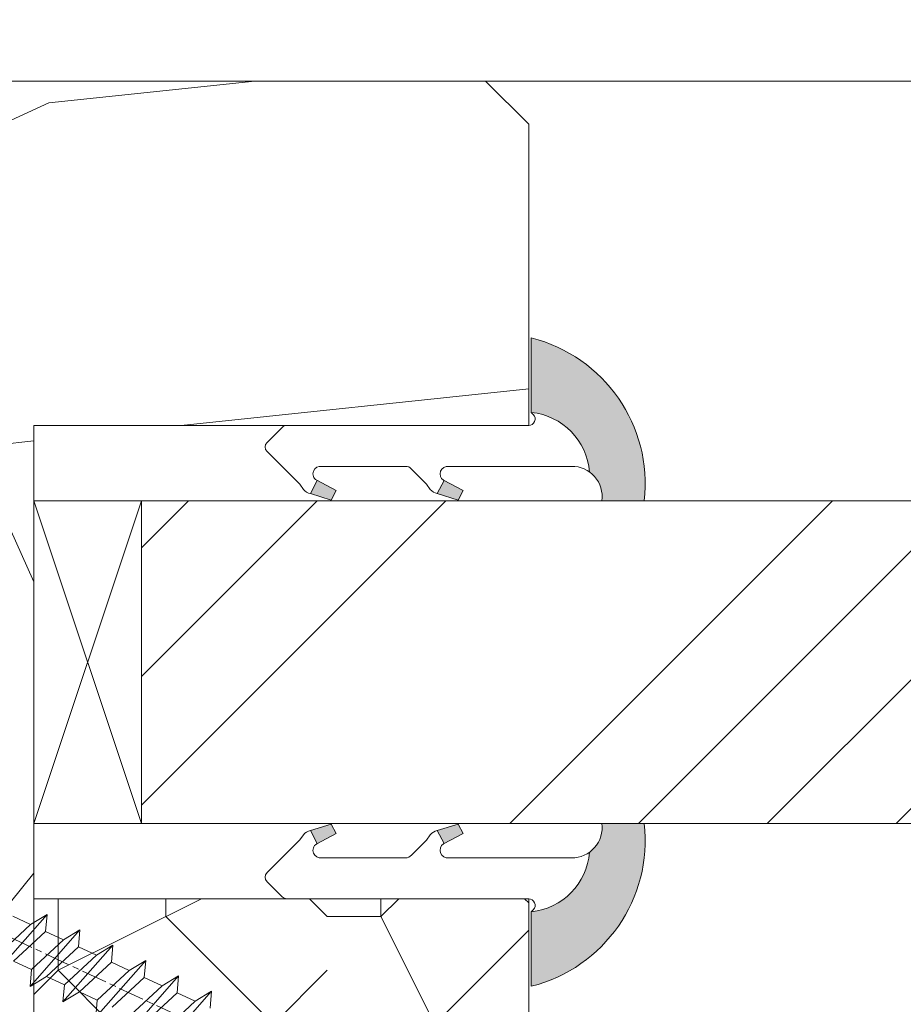
# Model space of a CAD drawing. Units: millimetres. Extents: x 0 to 1498, y -14 to 787.
# Drawn here: x 252 to 272, y 704 to 727 of the extents above; entities that cross this region are included whole.
import ezdxf

# ---------------------------------------------------------------- set-up
doc = ezdxf.new("R2010")
doc.units = ezdxf.units.MM
doc.header["$PDMODE"] = 2
doc.header["$PDSIZE"] = 10
doc.linetypes.add('AM_ISO08W050', pattern=[18, 12, -1.5, 3, -1.5])
for name, color, linetype, lineweight in [('Accessoires', 5, 'Continuous', 9), ('AEL-AM_7', 4, 'AM_ISO08W050', 18), ('AM_2', 6, 'Continuous', 20), ('AM_4', 3, 'Continuous', 20), ('AM_5', 3, 'Continuous', 20), ('Contour principale', 30, 'Continuous', 15), ('Contour secondaire', 5, 'Continuous', 9)]:
    doc.layers.add(name, color=color, linetype=linetype, lineweight=lineweight)
doc.styles.get("Standard").update_dxf_attribs({"font": 'arial.ttf'})
doc.dimstyles.new('MAL-ISO$0', dxfattribs={"dimtxt": 3, "dimasz": 3, "dimexe": 1, "dimexo": 1, "dimgap": 1.5, "dimtad": 1, "dimtxsty": 'Standard', "dimcen": 0, "dimclrd": 256, "dimclre": 256, "dimclrt": 3, "dimadec": 1, "dimazin": 2, "dimtp": 0.1, "dimtm": 0.1, "dimtfac": 0.71, "dimtmove": 0, "dimatfit": 3, "dimfxl": 1, "dimlwd": -1, "dimlwe": -1, "dimarcsym": 1})

# ---------------------------------------------------------------- blocks, each defined once
blk = doc.blocks.new('serbt')
at = {"layer": 'AM_4'}
h = blk.add_hatch(color=5, dxfattribs=at)
edge = h.paths.add_edge_path()
edge.add_arc((-33.0175631268258, -20.07640338939392), 13.97820772027356, 261.5609164869377, 324.2054311643935, ccw=False)
edge.add_line((-35.06897431846029, -33.90326142706655), (-35.10916159489026, -53.67733422757997))
edge.add_arc((-27.18238858091944, 15.87240502336332), 69.99999971635157, 263.4979008683569, 345.8066870811297)
edge.add_line((40.68078928949126, -1.291191616566721), (6.031659802626521, -1.22077344026372))
edge.add_arc((-23.88507987155459, 1.728787743602984), 30.06179009823093, 274.20733661720413, 354.3692727268613, ccw=False)
h.paths.add_polyline_path([(-25.53072293229499, 39.40945116103502), (-31.58567017306336, 42.56330403105188), (-34.61855207118688, 32.8678192956616), (-30.20233173488358, 30.56753349148908)])
h.paths.add_polyline_path([(-34.49700928348464, 91.81689820384524), (-30.07877739054193, 89.5204784289245), (-25.41490896842777, 98.36648138047256), (-31.47257868442258, 101.5151413185352)])
at = {"layer": 'AM_4', "color": 5}
for p, q in [((-11.87409182733427, 121.6604925316587), (-27.09640413776015, 106.4999280008105)), ((-7.631459901938797, 121.6518701388377), (-0.6457005803358697, 114.6376583727761)), ((2.945316737168469e-07, -1.100306690204889e-07), (0.2286660651416241, 112.5145566541378)), ((-27.09640413776015, 106.4999280008105), (-29.55135344147325, 104.7934556024272)), ((-31.47257868442258, 101.5151413185352), (-34.49700928348464, 91.81689820384524)), ((-31.47260595727051, 101.5150293724504), (-25.41490896842777, 98.36648138047256)), ((-25.29338510471279, 98.59697683160061), (-30.07877739054193, 89.5204784289245)), ((-18.88350020448979, 57.34266445303001), (-18.80448508671998, 96.22190260820207)), ((-34.49700928348464, 91.81689820384524), (-30.07877739054193, 89.5204784289245)), ((-20.20760440817776, 54.53869446452154), (-27.20563571568618, 47.56904996777848)), ((-27.20563571568618, 47.56904996777848), (-29.65364087719995, 45.86846563846802)), ((-31.58566850953257, 42.5633031644909), (-34.61855207118688, 32.8678192956616)), ((-31.58567017306336, 42.56330403105188), (-25.53072293229499, 39.40945116103502)), ((-25.40899738195641, 39.63984016411871), (-30.20233173488358, 30.56753349148908)), ((-19.04048029709611, -19.8990910285811), (-18.92432472809196, 37.25503539513011)), ((-34.61855207118688, 32.8678192956616), (-30.20233173488358, 30.56753349148908)), ((5.116998865262758, -2.131724221490003), (6.031659802685681, -1.220773440334597)), ((6.031661197904214, -1.220773443099461), (40.68078928949126, -1.291191616566721)), ((-35.06897431846029, -33.90326142706655), (-35.10993119114939, -54.05601260040131))]:
    blk.add_line(p, q, dxfattribs=at)
for centre, radius, start, end in [((-9.757087061083439, 119.5348653725869), 3.000000000000003, 44.88355670692903, 134.8835567063764), ((-2.771327739479602, 112.5206536065234), 3.000000000000003, 359.8835567066804, 44.88355670692903), ((-25.04130607347106, 99.94826702427599), 6.619394203338383, 132.9483180412593, 166.3085740417868), ((-22.25549710531412, 96.84509455121697), 3.506829767926098, 349.7636997954455, 150.0289097220968), ((-21.88412829003755, 57.03666461390821), 3.000000000000003, 304.7269263568563, 304.7269263734207), ((-22.01479042534265, 57.10671496804025), 3.140169199298274, 305.1350954910714, 4.309217279791466), ((-21.88412829003755, 57.03666461390821), 3.000000000000003, 309.357942834981, 309.3580820012195), ((-25.11568803254849, 40.99854916864353), 6.656508277054115, 132.9791144993651, 166.4041709305689), ((-23.87077507104663, 40.15622678528312), 8.128419887758126, 168.776875052161, 168.777008639882), ((-22.43429730993117, 37.71969064053514), 3.54059524817864, 352.4589401753227, 147.1580207224013), ((-27.18238895075683, 15.87240535099953), 70.00000000000007, 263.4979011994936, 345.8066868953633), ((-23.88507987155694, 1.728787743605821), 30.06179009823392, 274.2073366172082, 354.3692727267668), ((2.999994099011928, -0.006097062414482934), 3.000000000000003, 179.8835567066804, 314.8835567063764), ((-33.01756312682581, -20.07640338939391), 13.97820772027357, 261.5609164869377, 0.7268117680370333)]:
    blk.add_arc(centre, radius, start, end, dxfattribs=at)
blk = doc.blocks.new('calle vitrage ép 15mm')
at = {"layer": 'Accessoires'}
blk.add_lwpolyline([(0, -1.749999998769454), (2.5, -1.749999998769454), (2.500000002006288, -9.249999999779789), (2.006288468692219e-09, -9.249999999779789)], close=True, dxfattribs=at)
for points in [[(0, -1.749999998769454), (2.500000002006288, -9.249999999779789)], [(2.006288468692219e-09, -9.249999999779789), (2.5, -1.749999998769454)]]:
    blk.add_lwpolyline(points, dxfattribs=at)
blk = doc.blocks.new('dtzb')
at = {"layer": 'AEL-AM_7', "color": 5}
blk.add_line((-26.88981661018624, -12.53892741162053), (444.7390526915697, 207.385226149152), dxfattribs=at)
at = {"layer": 'AM_2', "color": 5, "linetype": 'Continuous'}
for p, q in [((230.3428561389592, 88.79113543463973), (207.1259239139181, 115.2039069063285)), ((207.8084592437517, 107.2468439638578), (207.1259239139181, 115.2039069063285)), ((207.1259239139181, 115.2039069063285), (214.7723438227695, 110.4941566740417)), ((223.1024031490233, 114.3785271308407), (214.7723438227695, 110.4941566740417)), ((214.7723438227695, 110.4941566740417), (229.6603208091256, 96.7481983764992)), ((191.8319800086465, 108.0722237390546), (199.4783999174979, 103.3624735064768)), ((192.5145153384801, 100.1151607971951), (191.8319800086465, 108.0722237390546)), ((215.048912229031, 81.65945226768599), (191.8319800086465, 108.0722237390546)), ((207.8084592437517, 107.2468439638578), (199.4783999174979, 103.3624735064768)), ((222.6964362301078, 93.50088566692648), (207.8084592437517, 107.2468439638578)), ((199.7549683237594, 74.5277691010233), (176.5380361033749, 100.9405405721009)), ((177.2205714285519, 92.9834776302414), (176.5380361033749, 100.9405405721009)), ((176.5380361033749, 100.9405405721009), (184.1844560075697, 96.23079033981412)), ((199.4783999174979, 103.3624735064768), (214.366376903854, 89.61651520954547)), ((192.5145153384801, 100.1151607971951), (184.1844560075697, 96.23079033981412)), ((184.1844560075697, 96.23079033981412), (199.0724329939258, 82.48483204288277)), ((207.4024923201796, 86.36920249997274), (192.5145153384801, 100.1151607971951)), ((184.4610244184878, 67.39608593406956), (161.2440921934467, 93.80885740543818)), ((161.9266275232803, 85.8517944635787), (161.2440921934467, 93.80885740543818)), ((161.2440921934467, 93.80885740543818), (168.8905121022981, 89.09910717315142)), ((177.2205714285519, 92.9834776302414), (168.8905121022981, 89.09910717315142)), ((192.108548414908, 79.23751933272797), (177.2205714285519, 92.9834776302414)), ((222.6964362301078, 93.50088566692648), (214.366376903854, 89.61651520954547)), ((168.8905121022981, 89.09910717315142), (183.7784890886542, 75.35314887592904)), ((214.366376903854, 89.61651520954547), (215.048912229031, 81.65945226768599)), ((145.9501482881751, 86.67717423848444), (153.5965681970265, 81.96742400619769)), ((146.6326836180087, 78.72011129662496), (145.9501482881751, 86.67717423848444)), ((169.1670805085596, 60.26440276740686), (145.9501482881751, 86.67717423848444)), ((161.9266275232803, 85.8517944635787), (153.5965681970265, 81.96742400619769)), ((161.9266275232803, 85.8517944635787), (153.5965681970265, 81.96742400619769)), ((176.8146045096364, 72.10583616606527), (161.9266275232803, 85.8517944635787)), ((207.4024923201796, 86.36920249997274), (199.0724329939258, 82.48483204288277)), ((199.0724329939258, 82.48483204288277), (199.7549683237594, 74.5277691010233)), ((207.4024923201796, 86.36920249997274), (215.048912229031, 81.65945226768599)), ((153.873136603288, 53.13271960014754), (130.6562043829035, 79.54549107182174)), ((131.3387397080223, 71.58842812938019), (130.6562043829035, 79.54549107182174)), ((130.6562043829035, 79.54549107182174), (138.3026242917549, 74.83574083953499)), ((146.6326836180087, 78.72011129662496), (138.3026242917549, 74.83574083953499)), ((161.5206606043648, 64.97415299911154), (146.6326836180087, 78.72011129662496)), ((153.5965681970265, 81.96742400619769), (168.4845451833826, 68.22146570926634)), ((192.108548414908, 79.23751933272797), (183.7784890886542, 75.35314887592904)), ((192.108548414908, 79.23751933272797), (199.7549683237594, 74.5277691010233)), ((138.3026242917549, 74.83574083953499), (153.1906012734544, 61.08978254231261)), ((183.7784890886542, 75.35314887592904), (184.4610244184878, 67.39608593406956))]:
    blk.add_line(p, q, dxfattribs=at)
blk = doc.blocks.new('Nouvelle parclose 23x18')
at = {"layer": 'Contour secondaire'}
h = blk.add_hatch(dxfattribs=at)
h.set_pattern_fill('352', color=5, scale=25.00015207522533, angle=180.0000006585504)
h.set_pattern_definition([(180.000000729053, (-1011.113328987423, -453.9378832730838), (-25.00015175711401, -25.00015239333664), [7.500045622567597, -17.50010645265772]), (180.000000729053, (-1011.113328971518, -455.1878908768451), (-25.00015175711401, -25.00015239333664), [7.500045622567597, -17.50010645265772]), (180.000000729053, (-1012.363336543468, -457.6879061002732), (-25.00015175711401, -25.00015239333664), [5.000030415045065, -20.00012166018026]), (180.000000729053, (-1013.613344115418, -460.1879213237012), (-25.00015175711401, -25.00015239333664), [3.750022811283798, -21.25012926394152]), (180.000000729053, (-1013.613344083607, -462.6879365312238), (-25.00015175711401, -25.00015239333664), [2.500015207522532, -22.50013686770279]), (180.000000729053, (-1007.363306032989, -465.1879516592185), (-25.00015175711401, -25.00015239333664), [1.250007603761266, -6.250038018806331, 1.250007603761266, -16.25009884889646]), (180.000000729053, (-1011.113328828368, -466.4379593106964), (-25.00015175711401, -25.00015239333664), [1.250007603761266, -10.00006083009013, 3.750022811283798, -10.00006083009013]), (180.000000729053, (-1016.113359227507, -467.68796697808), (-25.00015175711401, -25.00015239333664), [1.250007603761266, -1.250007603761266, 1.250007603761266, -21.25012926394152]), (180.000000729053, (-1014.86335160784, -468.9379745659356), (-25.00015175711401, -25.00015239333664), [1.250007603761266, -23.75014447146405]), (180.000000729053, (-1013.613343972268, -471.4379897575527), (-25.00015175711401, -25.00015239333664), [3.750022811283798, -21.25012926394152]), (180.000000729053, (-1013.613343940457, -473.9380049650752), (-25.00015175711401, -25.00015239333664), [5.000030415045065, -20.00012166018026]), (180.000000729053, (-1012.363336304884, -476.4380201566921), (-25.00015175711401, -25.00015239333664), [6.250038018806331, -7.500045622567597, 1.250007603761266, -10.00006083009013]), (270.0000007290529, (-1002.363275665661, -461.4379287843124), (25.00015239333664, -25.00015175711401), [1.250007603761266, -2.500015207522532, 6.250038018806331, -15.00009124513519]), (270.0000007290529, (-1003.613283237611, -463.9379440077405), (25.00015239333664, -25.00015175711401), [1.250007603761266, -1.250007603761266, 3.750022811283798, -18.75011405641899]), (270.0000007290529, (-1004.863290714128, -473.9380048537362), (25.00015239333664, -25.00015175711401), [2.500015207522532, -22.50013686770279]), (270.0000007290529, (-1006.113298445134, -463.9379440395517), (25.00015239333664, -25.00015175711401), [5.000030415045065, -7.500045622567597, 1.250007603761266, -11.25006843385139]), (270.0000007290529, (-1007.363305873934, -477.6880276968312), (25.00015239333664, -25.00015175711401), [1.250007603761266, -23.75014447146405]), (270.0000007290529, (-1008.613313636751, -465.1879516751241), (25.00015239333664, -25.00015175711401), [3.750022811283798, -21.25012926394152]), (270.0000007290529, (-1011.113328828368, -466.4379593106964), (25.00015239333664, -25.00015175711401), [2.500015207522532, -22.50013686770279]), (270.0000007290529, (-1013.61334403589, -466.4379593425076), (25.00015239333664, -25.00015175711401), [1.250007603761266, -3.750022811283798, 3.750022811283798, -16.25009884889646]), (270.0000007290529, (-1014.863351623746, -467.6879669621743), (25.00015239333664, -25.00015175711401), [1.250007603761266, -23.75014447146405]), (270.0000007290529, (-1016.113359291129, -462.6879365630349), (25.00015239333664, -25.00015175711401), [3.500021290531546, -21.50013078469378]), (270.0000007290529, (-1017.363366958513, -457.6879061638954), (25.00015239333664, -25.00015175711401), [2.500015207522532, -22.50013686770279]), (270.0000007290529, (-1019.863382038791, -467.6879670257966), (25.00015239333664, -25.00015175711401), [1.250007603761266, -23.75014447146405]), (270.0000007290529, (-1022.363397262219, -466.4379594538465), (25.00015239333664, -25.00015175711401), [3.750022811283798, -21.25012926394152]), (270.0000007290529, (-1024.863412469741, -466.4379594856575), (25.00015239333664, -25.00015175711401), [3.750022811283798, -21.25012926394152]), (225.000000729053, (-1021.113389785702, -456.4378986078509), (3.181113136546959e-07, -25.00015207570095), [1.767760753239183, -1.767760753239183, 1.767760753239183, -30.05227185712855]), (225.000000729053, (-1016.113359291129, -462.6879365630349), (3.181113136546959e-07, -25.00015207570095), [3.535521506478366, -31.82003261036773]), (225.000000729053, (-1006.113298301984, -475.188012473403), (3.181113136546959e-07, -25.00015207570095), [3.535521506478366, -31.82003261036773]), (225.000000729053, (-1011.113328796556, -468.937974518219), (3.181113136546959e-07, -25.00015207570095), [3.535521506478366, -31.82003261036773]), (225.000000729053, (-1012.36333646394, -463.9379441190795), (3.181113136546959e-07, -25.00015207570095), [3.535521506478366, -31.82003261036773]), (225.000000729053, (-1019.86338215013, -458.9379137994677), (3.181113136546959e-07, -25.00015207570095), [3.535521506478366, -31.82003261036773]), (225.000000729053, (-1017.363366926702, -460.1879213714179), (3.181113136546959e-07, -25.00015207570095), [5.303332260021699, -30.0522218568244]), (225.000000729053, (-1009.863321160984, -471.4379897098358), (3.181113136546959e-07, -25.00015207570095), [1.767760753239183, -33.58779336360691]), (225.000000729053, (-1008.613313525412, -473.9380049014529), (3.181113136546959e-07, -25.00015207570095), [1.767760753239183, -33.58779336360691]), (225.000000729053, (-1018.613374355502, -473.9380050286974), (3.181113136546959e-07, -25.00015207570095), [1.767760753239183, -33.58779336360691]), (225.000000729053, (-1008.613313684467, -461.4379288638402), (3.181113136546959e-07, -25.00015207570095), [1.767760753239183, -33.58779336360691]), (225.000000729053, (-1022.363397214502, -470.1879822651304), (3.181113136546959e-07, -25.00015207570095), [1.767760753239183, -33.58779336360691]), (225.000000729053, (-1013.613344019985, -467.6879669462688), (3.181113136546959e-07, -25.00015207570095), [1.767760753239183, -33.58779336360691]), (225.000000729053, (-1016.113359195696, -470.1879821856025), (3.181113136546959e-07, -25.00015207570095), [1.767760753239183, -33.58779336360691]), (315.000000729053, (-1014.863351655557, -465.1879517546517), (25.00015207570095, 3.181113136546959e-07), [1.767760753239183, -1.767760753239183, 5.303332260021699, -26.51670035034604]), (315.000000729053, (-1018.613374466841, -465.1879518023686), (25.00015207570095, 3.181113136546959e-07), [1.767760753239183, -33.58779336360691]), (315.000000729053, (-1018.61337457818, -456.4378985760397), (25.00015207570095, 3.181113136546959e-07), [1.767760753239183, -33.58779336360691]), (315.000000729053, (-1013.613344083607, -462.6879365312238), (25.00015207570095, 3.181113136546959e-07), [1.767760753239183, -33.58779336360691]), (315.000000729053, (-1017.363366831268, -467.6879669939855), (25.00015207570095, 3.181113136546959e-07), [1.767760753239183, -33.58779336360691]), (315.000000729053, (-1011.11332889199, -461.4379288956514), (25.00015207570095, 3.181113136546959e-07), [1.767760753239183, -33.58779336360691]), (315.000000729053, (-1021.11338972208, -461.4379290228959), (25.00015207570095, 3.181113136546959e-07), [1.767760753239183, -33.58779336360691]), (315.000000729053, (-1003.613283364856, -453.9378831776504), (25.00015207570095, 3.181113136546959e-07), [1.767760753239183, -33.58779336360691]), (315.000000729053, (-1004.863290952711, -455.1878907973171), (25.00015207570095, 3.181113136546959e-07), [3.535521506478366, -31.82003261036774]), (315.000000729053, (-1006.113298540567, -456.4378984169841), (25.00015207570095, 3.181113136546959e-07), [3.535521506478366, -31.82003261036774]), (315.000000729053, (-1008.61331374809, -456.4378984487952), (25.00015207570095, 3.181113136546959e-07), [3.535521506478366, -31.82003261036774]), (315.000000729053, (-1009.86332132004, -458.9379136722231), (25.00015207570095, 3.181113136546959e-07), [3.535521506478366, -31.82003261036774]), (315.000000729053, (-1019.863382022885, -468.9379746295578), (25.00015207570095, 3.181113136546959e-07), [3.535521506478366, -31.82003261036774]), (315.000000729053, (-1024.863412596986, -456.4378986555674), (25.00015207570095, 3.181113136546959e-07), [3.535521506478366, -31.82003261036774]), (315.000000729053, (-1026.113419946258, -476.4380203316534), (25.00015207570095, 3.181113136546959e-07), [3.535521506478366, -31.82003261036774]), (315.000000729053, (-1026.113419978069, -473.9380051241308), (25.00015207570095, 3.181113136546959e-07), [3.535521506478366, -31.82003261036774]), (315.000000729053, (-1023.613404786453, -472.6879974885584), (25.00015207570095, 3.181113136546959e-07), [3.535521506478366, -31.82003261036774]), (315.000000729053, (-1006.113298333795, -472.6879972658805), (25.00015207570095, 3.181113136546959e-07), [5.303332260021699, -30.0522218568244]), (315.000000729053, (-1022.363397214502, -470.1879822651304), (25.00015207570095, 3.181113136546959e-07), [5.303332260021699, -30.0522218568244]), (206.565051929053, (-1008.613313477695, -477.6880277127367), (-25.00015207522769, -3.281129893027127e-07), [2.795017002010192, -53.10702247353126]), (206.565051929053, (-1008.613313636751, -465.1879516751241), (-25.00015207522769, -3.281129893027127e-07), [2.795017002010192, -53.10702247353126]), (206.565051929053, (-1011.11332874884, -472.6879973295028), (-25.00015207522769, -3.281129893027127e-07), [2.795017002010192, -53.10702247353126]), (206.565051929053, (-1018.613374594085, -455.1878909722785), (-25.00015207522769, -3.281129893027127e-07), [2.795017002010192, -53.10702247353126]), (206.565051929053, (-1017.363366958513, -457.6879061638954), (-25.00015207522769, -3.281129893027127e-07), [2.795017002010192, -53.10702247353126]), (206.565051929053, (-1009.863321272323, -462.687936483507), (-25.00015207522769, -3.281129893027127e-07), [2.795017002010192, -53.10702247353126]), (206.565051929053, (-1009.863321113267, -475.1880125211196), (-25.00015207522769, -3.281129893027127e-07), [2.795017002010192, -53.10702247353126]), (206.565051929053, (-1017.363366831268, -467.6879669939855), (-25.00015207522769, -3.281129893027127e-07), [5.590034004020383, -50.31200547152107]), (243.434949549053, (-1017.363366783552, -471.4379898052694), (3.168363424249253e-07, -25.00015207522768), [2.795017002010191, -53.10702247353125]), (243.434949549053, (-1021.113389690269, -463.9379442304185), (3.168363424249253e-07, -25.00015207522768), [2.795017002010191, -53.10702247353125]), (243.434949549053, (-1008.613313589034, -468.9379744864078), (3.168363424249253e-07, -25.00015207522768), [2.795017002010191, -53.10702247353125]), (243.434949549053, (-1003.613283158083, -470.1879820265469), (3.168363424249253e-07, -25.00015207522768), [2.795017002010191, -53.10702247353125]), (243.434949549053, (-1018.613374466841, -465.1879518023686), (3.168363424249253e-07, -25.00015207522768), [2.795017002010191, -53.10702247353125]), (243.434949549053, (-1016.113359259318, -465.1879517705574), (3.168363424249253e-07, -25.00015207522768), [2.795017002010191, -53.10702247353125]), (243.434949549053, (-1006.113298381511, -468.9379744545967), (3.168363424249253e-07, -25.00015207522768), [5.590034004020382, -50.31200547152106]), (243.434949549053, (-1024.863412549269, -460.1879214668512), (3.168363424249253e-07, -25.00015207522768), [5.590034004020382, -50.31200547152106]), (243.434949549053, (-1022.363397325841, -461.4379290388015), (3.168363424249253e-07, -25.00015207522768), [5.590034004020382, -50.31200547152106]), (296.565051929053, (-1002.363275713378, -457.6879059730286), (3.281129976294361e-07, -25.00015207522768), [2.795017002010191, -53.10702247353125]), (296.565051929053, (-1002.363275538416, -471.4379896144026), (3.281129976294361e-07, -25.00015207522768), [2.795017002010191, -53.10702247353125]), (296.565051929053, (-1007.363306176139, -453.9378832253671), (3.281129976294361e-07, -25.00015207522768), [2.795017002010191, -53.10702247353125]), (296.565051929053, (-1004.863290682317, -476.4380200612586), (3.281129976294361e-07, -25.00015207522768), [2.795017002010191, -53.10702247353125]), (296.565051929053, (-1007.363306080706, -461.4379288479347), (3.281129976294361e-07, -25.00015207522768), [2.795017002010191, -53.10702247353125]), (296.565051929053, (-1012.36333646394, -463.9379441190795), (3.281129976294361e-07, -25.00015207522768), [2.795017002010191, -53.10702247353125]), (296.565051929053, (-1014.86335160784, -468.9379745659356), (3.281129976294361e-07, -25.00015207522768), [2.795017002010191, -53.10702247353125]), (296.565051929053, (-1003.613283301233, -458.9379135926955), (-7.710600229090315e-06, -25.00015609458443), [2.795017002010191, -53.10702247353125]), (296.565051929053, (-1009.863321272323, -462.687936483507), (3.281129976294361e-07, -25.00015207522768), [2.795017002010191, -53.10702247353125]), (296.565051929053, (-1017.363366926702, -460.1879213714179), (3.281129976294361e-07, -25.00015207522768), [2.795017002010191, -53.10702247353125]), (296.565051929053, (-1019.863382102413, -462.6879366107515), (3.281129976294361e-07, -25.00015207522768), [2.795017002010191, -53.10702247353125]), (296.565051929053, (-1024.863412422025, -470.1879822969414), (3.281129976294361e-07, -25.00015207522768), [2.795017002010191, -53.10702247353125]), (296.565051929053, (-1006.113298270172, -477.6880276809256), (3.281129976294361e-07, -25.00015207522768), [2.795017002010191, -53.10702247353125]), (296.565051929053, (-1002.363275474794, -476.4380200294476), (3.281129976294361e-07, -25.00015207522768), [5.590034004020382, -50.31200547152106]), (296.565051929053, (-1006.113298508756, -458.9379136245066), (3.281129976294361e-07, -25.00015207522768), [5.590034004020382, -50.31200547152106]), (333.4349495490529, (-1002.363275745189, -455.1878907655061), (25.00015207522768, 3.16836334098202e-07), [2.795017002010192, -53.10702247353127]), (333.4349495490529, (-1023.613405025036, -453.9378834321394), (25.00015207522768, 3.16836334098202e-07), [2.795017002010192, -53.10702247353127]), (333.4349495490529, (-1022.363397262219, -466.4379594538465), (25.00015207522768, 3.16836334098202e-07), [2.795017002010192, -53.10702247353127]), (333.4349495490529, (-1012.363336543468, -457.6879061002732), (25.00015207522768, 3.16836334098202e-07), [2.795017002010192, -53.10702247353127]), (333.4349495490529, (-1011.113328971518, -455.1878908768451), (25.00015207522768, 3.16836334098202e-07), [2.795017002010192, -53.10702247353127]), (333.4349495490529, (-1013.613344115418, -460.1879213237012), (25.00015207522768, 3.16836334098202e-07), [2.795017002010192, -53.10702247353127]), (333.4349495490529, (-1021.113389547119, -475.1880126642698), (25.00015207522768, 3.16836334098202e-07), [2.795017002010192, -53.10702247353127]), (333.4349495490529, (-1023.613404738736, -476.4380202998422), (25.00015207522768, 3.16836334098202e-07), [5.590034004020384, -50.31200547152108])])
h.paths.add_polyline_path([(-2.664535259100376e-14, 9.00000352644713), (8.398046702495776e-09, 1.499999990371123), (1.500000027870613, 1.499999968760221), (1.500000019472452, -2.161101608777471e-08), (10.50007863562854, 7.074505959714372e-06), (11.50007077205922, 1.000007862925599), (11.49999999999989, 9.000003526447642)])
at = {"layer": 'Contour principale'}
blk.add_lwpolyline([(-4.831690603168681e-13, 9.00000352644713), (11.49999999999989, 9.000003526447642), (11.50007077205922, 1.0000078629256), (10.50007863562854, 7.074505958826194e-06), (1.500000019472452, -2.16110151995963e-08), (1.500000027870612, 1.499999968760221), (8.398046702495776e-09, 1.499999990371123), (-2.842170943040401e-14, 9.00000352644713)], dxfattribs=at)
at = {"layer": 'Contour secondaire', "xscale": -0.05000030415043834, "yscale": 0.05000030415043834, "zscale": 0.05000030415043834, "rotation": 7.050253288467836e-08}
blk.add_blockref('dtzb', (10.6616361503558, 2.874235245588977), dxfattribs=at)
blk = doc.blocks.new('*D67')
at = {"layer": 'AM_5', "transparency": 16777216}
for p, q in [((228.8466011326828, 690.0005673704118), (228.8466004114369, 739.6822035721873)), ((661.3466013253382, 732.5009037714567), (661.3466012210846, 739.6822098509432)), ((231.8466004259542, 738.6822036157394), (658.346601235602, 738.6822098073911))]:
    blk.add_line(p, q, dxfattribs=at)
for points in [[(231.8466004186955, 739.1822036157394), (231.8466004332129, 738.1822036157394), (228.8466004259542, 738.6822035721873)], [(658.3466012283433, 739.1822098073911), (658.3466012428606, 738.1822098073911), (661.346601235602, 738.6822098509432)]]:
    blk.add_solid(points, dxfattribs=at)
at = {"layer": 'Defpoints', "color": 0, "transparency": 16777216}
for p in [(661.3466012584443, 738.6822098304924), (661.3466013624758, 731.5009037510059), (228.8466011685062, 689.0005673633352)]:
    blk.add_point(p, dxfattribs=at)
at = {"layer": 'AM_5', "color": 3, "transparency": 16777216, "insert": (579.4571113450667, 742.8056738735843), "char_height": 4, "attachment_point": 5, "rotation": 8.31783152550749e-07}
blk.add_mtext('Largeur passage Réel = LO - 54 (876)865', dxfattribs=at)

msp = doc.modelspace()

# ---------------------------------------------------------------- hatches: boundary and pattern name
at = {"layer": 'Contour secondaire'}
h = msp.add_hatch(dxfattribs=at)
h.set_pattern_fill('352', color=5, scale=73.33, angle=50.99999986784849)
h.set_pattern_definition([(50.9999998017727, (-339.2345146634559, 128.3504378172013), (-10.84004872113285, 103.1361776668278), [21.999, -51.331]), (50.9999998017727, (-342.0839203231549, 130.6578410408436), (-10.84004872113285, 103.1361776668278), [21.999, -51.331]), (50.9999998017727, (-345.4753284189105, 138.1220531478274), (-10.84004872113285, 103.1361776668278), [14.666, -58.664]), (50.9999998017727, (-348.8667365146662, 145.5862652548111), (-10.84004872113285, 103.1361776668278), [10.9995, -62.33049999999999]), (50.9999998017727, (-354.5655478340641, 150.201071702096), (-10.84004872113285, 103.1361776668278), [7.333, -65.997]), (50.9999998017727, (-371.8013752716741, 140.5688498508856), (-10.84004872113285, 103.1361776668278), [3.6665, -18.3325, 3.6665, -47.6645]), (50.9999998017727, (-367.7285712604461, 151.424470053625), (-10.84004872113285, 103.1361776668278), [3.6665, -29.332, 10.9995, -29.332]), (50.9999998017727, (-361.3483640255755, 165.1294959160634), (-10.84004872113285, 103.1361776668278), [3.6665, -3.6665, 3.6665, -62.33049999999999]), (50.9999998017727, (-366.505172908917, 164.5874934800068), (-10.84004872113285, 103.1361776668278), [3.6665, -69.6635]), (50.9999998017727, (-374.5113874519573, 166.3528942675925), (-10.84004872113285, 103.1361776668278), [10.9995, -62.33049999999999]), (50.9999998017727, (-380.2101987713554, 170.9677007148773), (-10.84004872113285, 103.1361776668278), [14.666, -58.664]), (50.9999998017727, (-388.2164133143958, 172.733101502463), (-10.84004872113285, 103.1361776668278), [18.3325, -21.999, 3.6665, -29.332]), (140.9999998017728, (-372.4827711871466, 122.2490175411623), (-103.1361776668278, -10.84004872113284), [3.6665, -7.333, 18.3325, -43.998]), (140.9999998017728, (-375.8741792829022, 129.7132296481461), (-103.1361776668278, -10.84004872113284), [3.6665, -3.6665, 10.9995, -54.9975]), (140.9999998017728, (-396.362021336852, 151.0218610969841), (-103.1361776668278, -10.84004872113284), [7.333, -65.997]), (140.9999998017728, (-371.2593728356175, 135.4120409675442), (-103.1361776668278, -10.84004872113284), [14.666, -21.999, 3.6665, -32.9985]), (140.9999998017728, (-400.2954318686643, 163.6428820873093), (-103.1361776668278, -10.84004872113284), [3.6665, -69.6635]), (140.9999998017728, (-369.4939720480318, 143.4182555105846), (-103.1361776668278, -10.84004872113284), [10.9995, -62.33049999999999]), (140.9999998017728, (-367.7285712604461, 151.424470053625), (-103.1361776668278, -10.84004872113284), [7.333, -65.997]), (140.9999998017728, (-363.1137648131613, 157.123281373023), (-103.1361776668278, -10.84004872113284), [3.6665, -10.9995, 10.9995, -47.6645]), (140.9999998017728, (-363.6557672492179, 162.2800902563644), (-103.1361776668278, -10.84004872113284), [3.6665, -69.6635]), (140.9999998017728, (-349.9507413867794, 155.899883021494), (-103.1361776668278, -10.84004872113284), [10.2662, -63.0638]), (140.9999998017728, (-336.2457155243411, 149.5196757866235), (-103.1361776668278, -10.84004872113284), [7.333, -65.997]), (140.9999998017728, (-354.4261543546484, 173.6777128951605), (-103.1361776668278, -10.84004872113284), [3.6665, -69.6635]), (140.9999998017728, (-346.9619422476645, 177.0691209909162), (-103.1361776668278, -10.84004872113284), [10.9995, -62.33049999999999]), (140.9999998017728, (-342.3471358003799, 182.7679323103142), (-103.1361776668278, -10.84004872113284), [10.9995, -62.33049999999999]), (95.9999998017726, (-326.4741001937149, 155.7604895420781), (-56.98811319506451, 46.14806447372543), [5.185164299999999, -5.185164299999999, 5.185164299999999, -88.14878760145999]), (95.9999998017726, (-349.9507413867794, 155.899883021494), (-56.98811319506451, 46.14806447372543), [10.3703286, -93.33395190145998]), (95.9999998017726, (-396.9040237729087, 156.1786699803256), (-56.98811319506451, 46.14806447372543), [10.3703286, -93.33395190145998]), (95.9999998017726, (-373.4273825798441, 156.0392765009098), (-56.98811319506451, 46.14806447372543), [10.3703286, -93.33395190145998]), (95.9999998017726, (-359.7223567174057, 149.6590692660393), (-56.98811319506451, 46.14806447372543), [10.3703286, -93.33395190145998]), (95.9999998017726, (-334.4803147367552, 157.5258903296639), (-56.98811319506451, 46.14806447372543), [10.3703286, -93.33395190145998]), (95.9999998017726, (-341.944526843739, 154.1344822339082), (-56.98811319506451, 46.14806447372543), [15.55563956, -88.14864094145999]), (95.9999998017726, (-381.4335971228844, 157.8046772884955), (-56.98811319506451, 46.14806447372543), [5.185164299999999, -98.51911620145998]), (95.9999998017726, (-389.4398116659248, 159.5700780760812), (-56.98811319506451, 46.14806447372543), [5.185164299999999, -98.51911620145998]), (95.9999998017726, (-370.9805858767859, 182.3653233536734), (-56.98811319506451, 46.14806447372543), [5.185164299999999, -98.51911620145998]), (95.9999998017726, (-360.9457550689347, 136.4960458396574), (-56.98811319506451, 46.14806447372543), [5.185164299999999, -98.51911620145998]), (95.9999998017726, (-355.5101592267617, 183.9913306618433), (-56.98811319506451, 46.14806447372543), [5.185164299999999, -98.51911620145998]), (95.9999998017726, (-365.9631704728603, 159.4306845966655), (-56.98811319506451, 46.14806447372543), [5.185164299999999, -98.51911620145998]), (95.9999998017726, (-367.0471753449735, 169.7443023633482), (-56.98811319506451, 46.14806447372543), [5.185164299999999, -98.51911620145998]), (185.9999998017727, (-357.9569559298197, 157.6652838090797), (-46.14806447372543, -56.9881131950645), [5.185164299999996, -5.185164299999996, 15.55563955999999, -77.77831234145992]), (185.9999998017727, (-351.0347462588927, 166.2135007881768), (-46.14806447372543, -56.9881131950645), [5.185164299999996, -98.51911620145992]), (185.9999998017727, (-331.0889066409997, 150.0616782226801), (-46.14806447372543, -56.9881131950645), [5.185164299999996, -98.51911620145992]), (185.9999998017727, (-354.5655478340641, 150.201071702096), (-46.14806447372543, -56.9881131950645), [5.185164299999996, -98.51911620145992]), (185.9999998017727, (-359.0409608019331, 167.9789015757625), (-46.14806447372543, -56.9881131950645), [5.185164299999996, -98.51911620145992]), (185.9999998017727, (-356.33094862165, 142.1948571590555), (-46.14806447372543, -56.9881131950645), [5.185164299999996, -98.51911620145992]), (185.9999998017727, (-337.871722832511, 164.9901024366476), (-46.14806447372543, -56.9881131950645), [5.185164299999996, -98.51911620145992]), (185.9999998017727, (-353.0789340053101, 111.2540038590071), (-46.14806447372543, -56.9881131950645), [5.185164299999996, -98.51911620145992]), (185.9999998017727, (-353.6209364413667, 116.4108127423485), (-46.14806447372543, -56.9881131950645), [10.37032859999999, -93.33395190145993]), (185.9999998017727, (-354.1629388774234, 121.56762162569), (-46.14806447372543, -56.9881131950645), [10.37032859999999, -93.33395190145993]), (185.9999998017727, (-349.5481324301386, 127.2664329450879), (-46.14806447372543, -56.9881131950645), [10.37032859999999, -93.33395190145993]), (185.9999998017727, (-352.9395405258942, 134.7306450520717), (-46.14806447372543, -56.9881131950645), [10.37032859999999, -93.33395190145993]), (185.9999998017727, (-357.2755600143475, 175.9851161188029), (-46.14806447372543, -56.9881131950645), [10.37032859999999, -93.33395190145993]), (185.9999998017727, (-319.5518905227877, 164.3087065211752), (-46.14806447372543, -56.9881131950645), [10.37032859999999, -93.33395190145993]), (185.9999998017727, (-362.8349778543296, 204.0765637591522), (-46.14806447372543, -56.9881131950645), [10.37032859999999, -93.33395190145993]), (185.9999998017727, (-357.1361665349316, 199.4617573118674), (-46.14806447372543, -56.9881131950645), [10.37032859999999, -93.33395190145993]), (185.9999998017727, (-358.9015673225174, 191.4555427688271), (-46.14806447372543, -56.9881131950645), [10.37032859999999, -93.33395190145993]), (185.9999998017727, (-391.2052124535106, 151.5638635330408), (-46.14806447372543, -56.9881131950645), [15.55563955999999, -88.14864094145993]), (185.9999998017727, (-355.5101592267617, 183.9913306618433), (-46.14806447372543, -56.9881131950645), [15.55563955999999, -88.14864094145993]), (77.56505100177272, (-397.9880286450219, 166.4922877470083), (46.14806445005289, 56.98811321244789), [8.198293999999988, -155.7725707534098]), (77.56505100177272, (-369.4939720480318, 143.4182555105846), (46.14806445005289, 56.98811321244789), [8.198293999999988, -155.7725707534098]), (77.56505100177272, (-381.9755995589411, 162.9614861718369), (46.14806445005289, 56.98811321244789), [8.198293999999988, -155.7725707534098]), (77.56505100177272, (-328.2395009813006, 147.7542749990378), (46.14806445005289, 56.98811321244789), [8.198293999999988, -155.7725707534098]), (77.56505100177272, (-336.2457155243411, 149.5196757866235), (46.14806445005289, 56.98811321244789), [8.198293999999988, -155.7725707534098]), (77.56505100177272, (-361.4877575049914, 141.6528547229989), (46.14806445005289, 56.98811321244789), [8.198293999999988, -155.7725707534098]), (77.56505100177272, (-389.9818141019815, 164.7268869594226), (46.14806445005289, 56.98811321244789), [8.198293999999988, -155.7725707534098]), (77.56505100177272, (-359.0409608019331, 167.9789015757625), (46.14806445005289, 56.98811321244789), [16.39658799999998, -147.5742767534098]), (114.4349486217727, (-367.5891777810302, 174.9011112466895), (-56.98811319163219, 46.14806447575812), [8.198293999999999, -155.77257075341]), (114.4349486217727, (-343.5705341519089, 169.6049088839324), (-56.98811319163219, 46.14806447575812), [8.198293999999999, -155.77257075341]), (114.4349486217727, (-378.0421890271288, 150.3404651815117), (-56.98811319163219, 46.14806447575812), [8.198293999999999, -155.77257075341]), (114.4349486217727, (-390.1212075813974, 141.250245766358), (-56.98811319163219, 46.14806447575812), [8.198293999999999, -155.77257075341]), (114.4349486217727, (-351.0347462588927, 166.2135007881768), (-56.98811319163219, 46.14806447575812), [8.198293999999999, -155.77257075341]), (114.4349486217727, (-355.6495527061775, 160.5146894687787), (-56.98811319163219, 46.14806447575812), [8.198293999999999, -155.77257075341]), (114.4349486217727, (-382.6569954744135, 144.6416538621137), (-56.98811319163219, 46.14806447575812), [16.396588, -147.57427675341]), (114.4349486217727, (-328.1001075018848, 171.2309161921023), (-56.98811319163219, 46.14806447575812), [16.396588, -147.57427675341]), (114.4349486217727, (-335.5643196088686, 167.8395080963467), (-56.98811319163219, 46.14806447575812), [16.396588, -147.57427675341]), (167.5650510017726, (-363.9345542080496, 115.3268078702353), (-56.98811321244789, 46.14806445005286), [8.198293999999999, -155.77257075341]), (167.5650510017726, (-395.2780164647387, 140.7082433303013), (-56.98811321244789, 46.14806445005286), [8.198293999999999, -155.77257075341]), (167.5650510017726, (-346.1567243343829, 119.8022208381043), (-56.98811321244789, 46.14806445005286), [8.198293999999999, -155.77257075341]), (167.5650510017726, (-402.06083265625, 155.6366675442689), (-56.98811321244789, 46.14806445005286), [8.198293999999999, -155.77257075341]), (167.5650510017726, (-363.253158292577, 133.6466401799585), (-56.98811321244789, 46.14806445005286), [8.198293999999999, -155.77257075341]), (167.5650510017726, (-359.7223567174057, 149.6590692660393), (-56.98811321244789, 46.14806445005286), [8.198293999999999, -155.77257075341]), (167.5650510017726, (-366.505172908917, 164.5874934800068), (-56.98811321244789, 46.14806445005286), [8.198293999999999, -155.77257075341]), (167.5650510017726, (-364.476556644106, 120.4836167535766), (-56.98810753586213, 46.14809019376154), [8.198293999999999, -155.77257075341]), (167.5650510017726, (-361.4877575049914, 141.6528547229989), (-56.98811321244789, 46.14806445005286), [8.198293999999999, -155.77257075341]), (167.5650510017726, (-341.944526843739, 154.1344822339082), (-56.98811321244789, 46.14806445005286), [8.198293999999999, -155.77257075341]), (167.5650510017726, (-343.0285317158524, 164.448100000591), (-56.98811321244789, 46.14806445005286), [8.198293999999999, -155.77257075341]), (167.5650510017726, (-350.895352779477, 189.6901419812413), (-56.98811321244789, 46.14806445005286), [8.198293999999999, -155.77257075341]), (167.5650510017726, (-402.6028350923067, 160.7934764276103), (-56.98811321244789, 46.14806445005286), [8.198293999999999, -155.77257075341]), (167.5650510017726, (-406.6756391035349, 149.9378562248709), (-56.98811321244789, 46.14806445005286), [16.396588, -147.57427675341]), (167.5650510017726, (-359.8617501968214, 126.1824280729747), (-56.98811321244789, 46.14806445005286), [16.396588, -147.57427675341]), (204.4349486217727, (-358.2357428886515, 110.7120014229506), (-46.14806447575813, -56.98811319163217), [8.198293999999999, -155.77257075341]), (204.4349486217727, (-316.1604824270321, 156.8444944141914), (-46.14806447575813, -56.98811319163217), [8.198293999999999, -155.77257075341]), (204.4349486217727, (-346.9619422476645, 177.0691209909162), (-46.14806447575813, -56.98811319163217), [8.198293999999999, -155.77257075341]), (204.4349486217727, (-345.4753284189105, 138.1220531478274), (-46.14806447575813, -56.98811319163217), [8.198293999999999, -155.77257075341]), (204.4349486217727, (-342.0839203231549, 130.6578410408436), (-46.14806447575813, -56.98811319163217), [8.198293999999999, -155.77257075341]), (204.4349486217727, (-348.8667365146662, 145.5862652548111), (-46.14806447575813, -56.98811319163217), [8.198293999999999, -155.77257075341]), (204.4349486217727, (-369.2151850892002, 190.3715378967137), (-46.14806447575813, -56.98811319163217), [8.198293999999999, -155.77257075341]), (204.4349486217727, (-367.4497843016145, 198.3777524397541), (-46.14806447575813, -56.98811319163217), [16.396588, -147.57427675341])])
h.paths.add_polyline_path([(202.0966011610463, 697.5005685580205), (252.0965998232004, 697.500569511271), (252.0965994924454, 717.500571071006), (263.596599488442, 717.5005713063168), (263.5965993013295, 724.5005697318442), (262.5965992821492, 725.5005697126672), (209.5965992821497, 725.5005686961096), (209.5965994355918, 717.5005686961096), (202.0965994355914, 717.5005685522567)])
at = {"layer": 'Contour secondaire', "ltscale": 3}
h = msp.add_hatch(dxfattribs=at)
h.set_pattern_fill('ANSI34', color=5, scale=0.6666707220058444, angle=9.02446858629791e-07)
h.set_pattern_definition([(45.00000097294747, (-661.2423649418612, 250.829648683519), (-8.980310900541745, 8.980310595549982), []), (45.00000097294747, (-658.2489267328612, 250.8296487343511), (-8.980310900541745, 8.980310595549982), []), (45.00000097294747, (-655.2554885238611, 250.8296487851829), (-8.980310900541745, 8.980310595549982), []), (45.00000097294747, (-652.2620436481537, 250.8296488360151), (-8.980310900541745, 8.980310595549982), [])])
h.paths.add_polyline_path([(254.5966015727095, 715.7505652768963), (254.5966044472903, 711.250575375634), (254.5966015727097, 715.7505652294784), (254.5966234119581, 708.2505753552008), (304.5969468049412, 708.2508912624642), (304.5968570229821, 715.7508912433655)])

# ---------------------------------------------------------------- linework, layer by layer
at = {"layer": 'Contour principale'}
for points in [[(209.5966014171293, 725.5005667414259), (262.5966014171293, 725.5005675746186), (263.5966014328499, 724.5005675903358), (263.5966015957444, 717.5005691580549), (252.0966015997478, 717.5005689760379), (252.0966018613081, 697.5005674083188), (202.0966018573049, 697.5005666235186), (202.0966015428938, 717.5005666235213), (209.5966015428942, 717.5005667414259), (209.5966014171299, 725.5005667414259)], [(262.5966013997433, 725.5005675920045), (304.5966721088324, 725.5008984661139)], [(304.5968570273507, 715.7508912433657), (254.596598763334, 715.7505652768781), (254.5966044927669, 708.2505753746237), (304.5968571519014, 708.2508912423552)]]:
    msp.add_lwpolyline(points, dxfattribs=at)

# ---------------------------------------------------------------- block references
at = {"rotation": 8.302198322802974e-07}
msp.add_blockref('calle vitrage ép 15mm', (252.0966015473517, 717.5005702888003), dxfattribs=at)
at = {"layer": 'Contour principale', "rotation": 8.302198322802974e-07}
msp.add_blockref('Nouvelle parclose 23x18', (252.0966018613079, 697.5005674083186), dxfattribs=at)
at = {"layer": 'Contour secondaire'}
for p, xscale, yscale, zscale, rotation in [((263.5966015433483, 717.5005704708173), 0.05000030415043826, 0.05000030415043826, 0.05000030415043826, 90.11645774302019), ((263.5966019391563, 706.5005704544261), -0.05000030415043836, 0.05000030415043836, 0.05000030415043836, 89.88354405842475)]:
    msp.add_blockref('serbt', p, dxfattribs=dict(at, xscale=xscale, yscale=yscale, zscale=zscale, rotation=rotation))

# ---------------------------------------------------------------- dimensions: what is measured, and where the dimension line sits
at = {"layer": 'AM_5'}
dim = msp.add_linear_dim(base=(661.3466012584443, 738.6822098304924), p1=(228.8466011685062, 689.0005673633352), p2=(661.3466013624759, 731.5009037510059), angle=180.0000008317832, text='Largeur passage Réel = LO - 54 (876)<>', dimstyle='MAL-ISO$0', override={"dimtxt": 4, "dimlfac": 2, "dimpost": ''}, dxfattribs=at)
dim.commit()
dim.dimension.update_dxf_attribs({"geometry": '*D67', "text_midpoint": (579.4571114277708, 738.6822086442058), "dimtype": 160})

doc.saveas('drawing.dxf')
